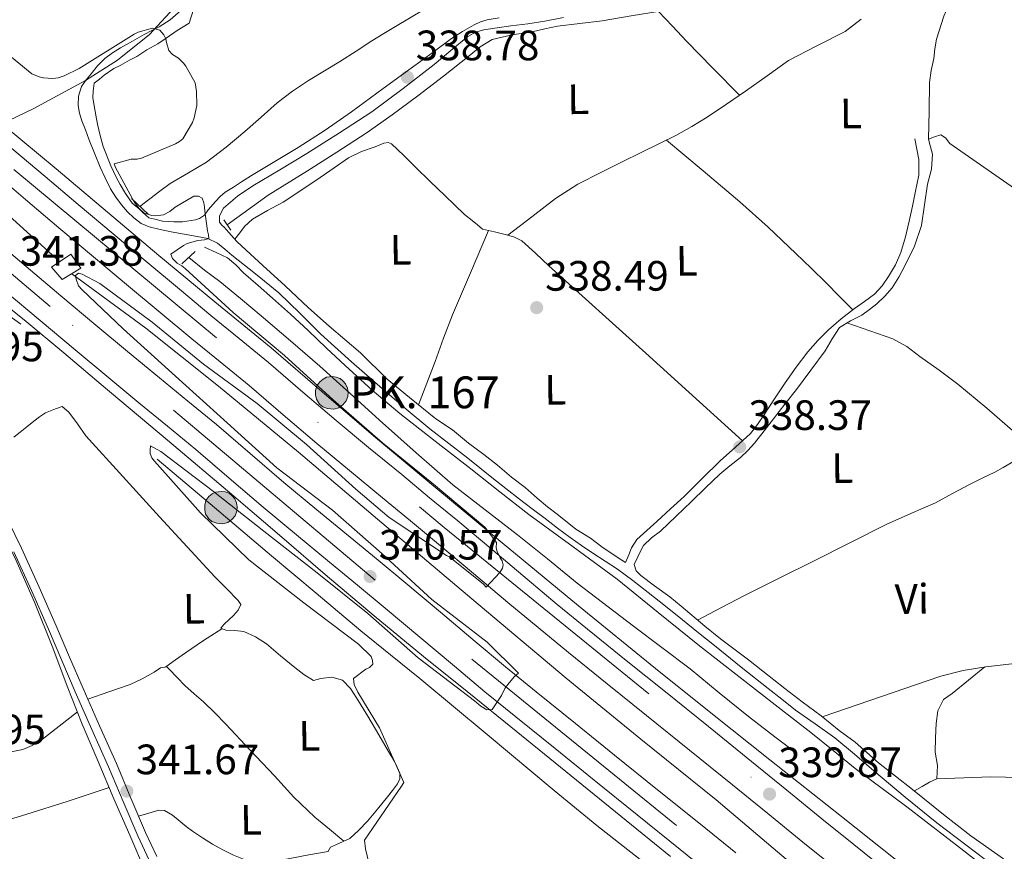
# Model space of a CAD drawing. Extents: x 573860 to 580774, y 687392 to 692094.
# Drawn here: x 578119 to 578351, y 689210 to 689406 of the extents above; entities that cross this region are included whole.
import ezdxf
from ezdxf.enums import TextEntityAlignment as Align

# ---------------------------------------------------------------- set-up
doc = ezdxf.new("R2010")
doc.units = 0
doc.header["$MEASUREMENT"] = 0
for name, pattern in [('DGN Style 2', [77.73067, 46.638402, -31.092268]), ('DGN Style 3', [108.82293800000001, 77.73067, -31.092268]), ('DGN Style 4', [124.44680267000001, 62.18453600000001, -31.092268, 0.07773067, -31.092268])]:
    doc.linetypes.add(name, pattern=pattern)
for name, color, linetype in [('Nivel 1', 7, 'Continuous'), ('Nivel 11', 7, 'Continuous'), ('Nivel 13', 7, 'Continuous'), ('Nivel 21', 7, 'Continuous'), ('Nivel 23', 7, 'Continuous'), ('Nivel 36', 7, 'Continuous'), ('Nivel 37', 7, 'Continuous'), ('Nivel 41', 7, 'Continuous'), ('Nivel 44', 7, 'Continuous'), ('Nivel 5', 7, 'Continuous'), ('Nivel 54', 7, 'Continuous'), ('Nivel 7', 7, 'Continuous')]:
    doc.layers.add(name, color=color, linetype=linetype)
doc.styles.add('Style-arial', font='arial.shx', dxfattribs={"bigfont": 'arialbig.shx'})
doc.styles.add('Style-arialn', font='arialn.shx', dxfattribs={"bigfont": 'arialnbig.shx'})

# ---------------------------------------------------------------- blocks, each defined once
blk = doc.blocks.new('5PATER_4')
at = {"layer": 'Nivel 7', "linetype": 'Continuous', "lineweight": 0}
h = blk.add_hatch(color=53, dxfattribs=at)
edge = h.paths.add_edge_path()
edge.add_ellipse((0, 0), major_axis=(-1.080396410289628, -1.125632823630326), ratio=0.9994222409660318, start_angle=0, end_angle=360)
blk = doc.blocks.new('5HITAU')
at = {"layer": 'Nivel 21', "linetype": 'Continuous', "lineweight": 0}
for color, points in [(1, [(0.462000000057742, -3.858000000007451), (-0.9799999999813735, -3.702999999979511), (-2.087999999988824, -3.259000000078231), (-2.864999999990687, -2.635000000009313), (-3.587000000057742, -1.516000000061467), (-3.808999999891967, -0.5020000000949949), (-3.808999999891967, 0.5899999998509884), (-3.503999999957159, 1.682000000029802), (-2.810000000055879, 2.618000000016764), (-2.004999999888241, 3.267999999923632), (-1.229999999981374, 3.683999999891967), (0.1570000001229346, 3.841000000014901), (1.016999999992549, 3.711999999824911), (1.932000000029802, 3.372999999905005), (2.597999999998137, 2.852999999886379), (3.263999999966472, 2.098999999929219), (3.68100000009872, 1.109999999869615), (3.846000000135973, 0.1999999999534339), (3.763999999966472, -0.8410000000149012), (3.375999999931082, -1.907000000122935), (2.625999999931082, -2.790999999968335), (1.65500000002794, -3.519000000087544)]), (2, [(0.3770000000949949, -2.864000000059605), (-0.7409999999217689, -2.743999999947846), (-1.587999999988824, -2.404000000096858), (-2.128000000026077, -1.971000000135973), (-2.66800000006333, -1.134000000078231), (-2.830000000074506, -0.3959999999497086), (-2.830000000074506, 0.4560000000055879), (-2.608999999938533, 1.243999999947846), (-2.097999999998137, 1.933999999891967), (-1.460999999893829, 2.447999999858439), (-0.9329999999608845, 2.731999999843538), (0.1389999999664724, 2.852999999886379), (0.7720000001136214, 2.757999999914318), (1.449000000022352, 2.506999999983236), (1.924000000115484, 2.136999999871477), (2.424000000115484, 1.570999999996275), (2.73699999996461, 0.828999999910593), (2.860000000102445, 0.1499999999068677), (2.797999999951571, -0.6310000000521541), (2.516000000061467, -1.407000000122935), (1.949999999953434, -2.07300000009127), (1.212999999988824, -2.626000000163913)])]:
    blk.add_hatch(color=color, dxfattribs=at).paths.add_polyline_path(points)
at = {"layer": 'Nivel 21', "color": 7, "linetype": 'Continuous', "lineweight": 0, "flags": 128}
blk.add_lwpolyline([(-1.229999999981374, 3.683999999891967), (-2.004999999888241, 3.267999999923632), (-2.810000000055879, 2.618000000016764), (-3.503999999957159, 1.682000000029802), (-3.808999999891967, 0.5899999998509884), (-3.808999999891967, -0.5020000000949949), (-3.587000000057742, -1.516000000061467), (-2.864999999990687, -2.635000000009313), (-2.087999999988824, -3.259000000078231), (-0.9799999999813735, -3.702999999979511), (0.462000000057742, -3.858000000007451), (1.65500000002794, -3.519000000087544), (2.625999999931082, -2.790999999968335), (3.375999999931082, -1.907000000122935), (3.763999999966472, -0.8410000000149012), (3.846000000135973, 0.1999999999534339), (3.68100000009872, 1.109999999869615), (3.263999999966472, 2.098999999929219), (2.597999999998137, 2.852999999886379), (1.932000000029802, 3.372999999905005), (1.016999999992549, 3.711999999824911), (0.1570000001229346, 3.841000000014901)], close=True, dxfattribs=at)

msp = doc.modelspace()

# ---------------------------------------------------------------- linework, layer by layer
at = {"layer": 'Nivel 1', "color": 7, "linetype": 'Continuous', "lineweight": 0}
msp.add_polyline3d([(578393.014, 689619.5619999999, 332.085), (578385.7250000001, 689611.4450000001, 331.95), (578376.524, 689602.825, 332.033), (578365.659, 689592.175, 332.2), (578351.483, 689581.281, 332.543), (578303.186, 689538.568, 332.421), (578285.307, 689525.1410000001, 335.145), (578283.645, 689523.6200000001, 335.237), (578264.994, 689508.033, 334.994), (578226.8049999999, 689478.2609999999, 337.297), (578198.7039999999, 689455.5800000001, 337.833), (578187.068, 689442.7720000001, 337.412), (578182.828, 689432.486, 337.26), (578176.3030000001, 689424.24, 337.699), (578171.324, 689421.075, 338.081), (578161.371, 689415.7620000001, 338.885), (578159.0700000001, 689413.48, 339.127), (578156, 689409.8019999999, 339.185), (578149.351, 689402.5730000001, 339.506), (578141.815, 689396.4920000001, 339.487), (578134.283, 689391.6810000001, 339.444), (578121.9040000001, 689384.9750000001, 340.072), (578114.247, 689381.2779999999, 340.431)], dxfattribs=at)
at = {"layer": 'Nivel 11', "color": 142, "linetype": 'DGN Style 3', "lineweight": 13}
for points in [[(577686.1529999999, 689745.9410000001, 342.484), (577741.615, 689693.686, 342.096), (577750.156, 689686.4380000001, 341.809), (577758.696, 689679.189, 341.522), (577776.9480000001, 689662.6100000001, 341.342), (577794.807, 689645.584, 341.467), (577816.622, 689625.0730000001, 341.442), (577838.487, 689604.615, 341.412), (577855.1429999999, 689589.729, 341.313), (577871.8670000001, 689574.9180000001, 341.136), (577892.4839999999, 689556.1059999999, 340.89), (577913.105, 689537.297, 340.64), (577930.7080000001, 689521.314, 340.421), (577948.348, 689505.371, 340.282), (577966.3189999999, 689489.331, 340.284), (577984.436, 689473.4569999999, 340.31), (578001.8330000001, 689458.406, 340.316), (578019.23, 689443.3570000001, 340.31), (578035.202, 689429.4850000001, 340.273), (578051.1740000001, 689415.6130000001, 340.213), (578072.2749999999, 689397.2860000001, 340.121), (578093.5249999999, 689379.135, 340.034), (578111.7, 689363.8840000001, 339.972), (578128.162, 689348.9450000001, 339.921)], [(578147.105, 689361.949, 337.653), (578151.7960000001, 689365.55, 337.647), (578154.237, 689367.388, 337.641), (578158.5220000001, 689369.9269999999, 337.59), (578162.831, 689372.439, 337.523), (578167.419, 689375.97, 337.536), (578171.8770000001, 689379.662, 337.523), (578175.663, 689383.0419999999, 337.404), (578179.4850000001, 689386.3840000001, 337.253), (578183.101, 689389.1340000001, 337.113), (578186.8729999999, 689391.6599999999, 336.959), (578190.6359999999, 689393.933, 336.748), (578194.3910000001, 689396.2150000001, 336.535), (578198.084, 689398.618, 336.389), (578201.7860000001, 689401.0090000001, 336.276), (578204.581, 689402.7450000001, 336.204), (578207.3940000001, 689404.4550000001, 336.159), (578217.267, 689410.307, 336.1)], [(578131.0249999999, 689346.092, 339.869), (578148.4739999999, 689333.2479999999, 339.69), (578165.642, 689319.533, 339.511), (578184.483, 689303.9850000001, 339.356), (578203.131, 689288.202, 339.235), (578225.362, 689269.4029999999, 339.085), (578247.6100000001, 689250.625, 338.96), (578265.2520000001, 689236.25, 338.948), (578282.949, 689221.942, 338.946), (578301.0930000001, 689206.5830000001, 338.875), (578319.301, 689191.2990000001, 338.794), (578340.888, 689173.9680000001, 338.683), (578362.6100000001, 689156.807, 338.574), (578385.2579999999, 689139.081, 338.518), (578407.905, 689121.355, 338.464), (578429.7620000001, 689104.0290000001, 338.345), (578451.639, 689086.7280000001, 338.216), (578469.7590000001, 689073.054, 338.151)]]:
    msp.add_polyline3d(points, dxfattribs=at)
at = {"layer": 'Nivel 13', "color": 4, "linetype": 'Continuous', "lineweight": 0}
for points in [[(578167.6399999999, 689357.663, 338.966), (578177.3640000001, 689364.6300000001, 338.628), (578186.581, 689370.352, 338.289), (578193.5630000001, 689374.754, 338.056), (578200.477, 689379.2660000001, 337.825), (578206.619, 689383.56, 337.548), (578212.6300000001, 689388.037, 337.26), (578218.7139999999, 689392.736, 337.025), (578224.7749999999, 689397.469, 336.825), (578227.3200000001, 689399.6229999999, 336.755), (578230.1359999999, 689401.3330000001, 336.707), (578234.8500000001, 689402.433, 336.695), (578239.6170000001, 689403.2069999999, 336.683), (578242.5819999999, 689403.8670000001, 336.646), (578245.5549999999, 689404.4920000001, 336.589), (578250.837, 689405.163, 336.459), (578256.1270000001, 689405.78, 336.33), (578262.97, 689406.9269999999, 336.172), (578269.8130000001, 689408.074, 336.013)], [(578162.3500000001, 689352.345, 339.502), (578165.044, 689351.088, 339.499), (578167.7390000001, 689349.8319999999, 339.496), (578169.727, 689348.203, 339.493), (578171.5179999999, 689346.273, 339.49), (578174.9709999999, 689343.328, 339.487), (578178.398, 689340.351, 339.484), (578182.587, 689336.544, 339.482), (578186.746, 689332.7050000001, 339.478), (578191.1340000001, 689328.554, 339.449), (578195.523, 689324.402, 339.408), (578201.834, 689318.642, 339.368), (578208.372, 689313.1470000001, 339.331), (578216.7320000001, 689306.5789999999, 339.3), (578225.098, 689300.02, 339.266), (578231.969, 689294.6370000001, 339.172), (578238.842, 689289.2579999999, 339.066), (578249.2350000001, 689281.639, 338.975), (578259.628, 689274.021, 338.913), (578269.334, 689266.155, 338.877), (578279.0360000001, 689258.283, 338.861), (578288.3030000001, 689251.031, 338.863), (578297.585, 689243.797, 338.866), (578301.446, 689240.811, 338.865), (578305.308, 689237.8260000001, 338.861), (578310.5390000001, 689233.595, 338.829), (578315.7720000001, 689229.3659999999, 338.79), (578321.8489999999, 689224.845, 338.772), (578327.929, 689220.328, 338.755), (578341.389, 689209.889, 338.688), (578354.8090000001, 689199.398, 338.578)], [(578158.621, 689349.9569999999, 338.376), (578162.3, 689346.9439999999, 338.352), (578165.916, 689344.256, 338.325), (578170.8489999999, 689340.2820000001, 338.324), (578175.6529999999, 689336.1470000001, 338.342), (578182.622, 689330.229, 338.341), (578189.534, 689324.2450000001, 338.337), (578196.581, 689317.9169999999, 338.327), (578203.605, 689311.5630000001, 338.313), (578212.2039999999, 689303.865, 338.267), (578220.9010000001, 689296.2779999999, 338.225), (578228.486, 689290.338, 338.231), (578236.1640000001, 689284.5150000001, 338.242), (578243.183, 689278.7960000001, 338.244), (578250.2180000001, 689273.0959999999, 338.225), (578263.527, 689262.9539999999, 338.141), (578276.8470000001, 689252.825, 338.048), (578283.7180000001, 689247.199, 337.998), (578290.598, 689241.5830000001, 337.948), (578296.8049999999, 689236.8219999999, 337.901), (578301.531, 689233.277, 337.861)], [(578151.1939999999, 689302.304, 339.971), (578164.6740000001, 689290.929, 339.742), (578178.155, 689279.554, 339.512), (578188.6799999999, 689270.6880000001, 339.388), (578199.2220000001, 689261.842, 339.3), (578206.1699999999, 689256.186, 339.229), (578213.1429999999, 689250.5619999999, 339.159), (578228.9469999999, 689237.372, 339.093), (578244.7420000001, 689224.1699999999, 339.053), (578254.838, 689215.9210000001, 338.934), (578265.084, 689207.8600000001, 338.806)], [(578104.9850000001, 689301.7180000001, 341.137), (578107.824, 689296.827, 341.13), (578110.6540000001, 689291.929, 341.126), (578114.2180000001, 689285.598, 341.127), (578117.568, 689279.148, 341.126), (578122.236, 689268.578, 341.108), (578126.524, 689257.852, 341.09), (578129.9750000001, 689248.798, 341.083), (578133.51, 689239.7779999999, 341.079), (578137.219, 689230.976, 341.078), (578140.9709999999, 689222.192, 341.079), (578144.683, 689213.5730000001, 341.092), (578148.4269999999, 689204.967, 341.102), (578152.3530000001, 689196.345, 341.098), (578156.6030000001, 689187.872, 341.09), (578159.1880000001, 689183.237, 341.085), (578161.9029999999, 689178.679, 341.079), (578164.379, 689174.5930000001, 341.066), (578166.9480000001, 689170.5660000001, 341.055), (578169.0360000001, 689167.5260000001, 341.066), (578171.1229999999, 689164.487, 341.079), (578173.5179999999, 689160.9099999999, 341.079), (578175.9140000001, 689157.3330000001, 341.079)]]:
    msp.add_polyline3d(points, dxfattribs=at)
at = {"layer": 'Nivel 21', "color": 1, "linetype": 'DGN Style 2', "lineweight": 0, "extrusion": (-0.01924529341924219, 0.01787482491532871, 0.9996549951435515), "elevation": 1534.692206159045, "flags": 128}
msp.add_lwpolyline([(-898555.4614074179, -45497.951154468), (-898555.4614074179, -45492.58295095083)], dxfattribs=at)
at = {"layer": 'Nivel 21', "color": 1, "linetype": 'DGN Style 2', "lineweight": 0, "extrusion": (-0.02648999787205993, 0.03997997212749858, 0.9988492788411186), "elevation": 12583.67541776248, "flags": 128}
msp.add_lwpolyline([(-862731.4407139178, -255007.3312674518), (-862731.4407139178, -255004.3912897308)], dxfattribs=at)
at = {"layer": 'Nivel 21', "color": 1, "linetype": 'DGN Style 2', "lineweight": 0, "elevation": 339.265, "flags": 128}
msp.add_lwpolyline([(578160.0989999999, 689351.307), (578156.962, 689348.4410000001)], dxfattribs=at)
at = {"layer": 'Nivel 21', "color": 1, "linetype": 'DGN Style 2', "lineweight": 0, "extrusion": (-0.009081352586590282, 0.006566917541086031, 0.9999372003427048), "elevation": -382.6816591600291, "flags": 128}
msp.add_lwpolyline([(578098.2910197382, 689351.5321368242), (578090.6263731429, 689357.0742563261)], dxfattribs=at)
at = {"layer": 'Nivel 21', "color": 7, "linetype": 'DGN Style 3', "lineweight": 0}
for points in [[(578156.7139999999, 689408.166, 339.189), (578154.2609999999, 689406.01, 339.312), (578151.6229999999, 689404.362, 339.423), (578149.8700000001, 689403.4610000001, 339.427), (578148.125, 689402.5519999999, 339.43), (578145.3200000001, 689400.9820000001, 339.434), (578142.5320000001, 689399.3759999999, 339.437), (578140.628, 689398.2050000001, 339.437), (578138.8330000001, 689396.8589999999, 339.437), (578137.129, 689395.1100000001, 339.437), (578135.571, 689393.2209999999, 339.437), (578134.4099999999, 689391.8119999999, 339.437), (578133.358, 689390.2320000001, 339.437), (578132.594, 689388.0179999999, 339.467), (578132.5730000001, 689385.7820000001, 339.526), (578132.879, 689383.977, 339.585), (578133.3970000001, 689382.2, 339.644), (578134.2309999999, 689380.0190000001, 339.663), (578135.077, 689377.855, 339.678), (578136.3840000001, 689374.558, 339.829), (578137.7039999999, 689371.2679999999, 339.96), (578138.8659999999, 689368.685, 339.988), (578140.1699999999, 689366.159, 340.015), (578141.3829999999, 689364.19, 340.04), (578142.7590000001, 689362.3189999999, 340.064), (578144.138, 689360.7180000001, 340.08), (578145.689, 689359.2590000001, 340.091), (578147.3640000001, 689357.9750000001, 340.101), (578149.2409999999, 689357.1240000001, 340.105), (578151.8500000001, 689356.5190000001, 340.101), (578154.4709999999, 689355.9979999999, 340.091), (578157.5430000001, 689355.443, 340.071), (578160.6159999999, 689354.8840000001, 340.057), (578163.0930000001, 689354.368, 340.057), (578165.3570000001, 689353.3289999999, 340.057), (578167.087, 689351.9180000001, 340.057), (578168.7779999999, 689350.487, 340.057), (578174.3200000001, 689346.0830000001, 339.914), (578179.8200000001, 689341.6200000001, 339.712), (578184.825, 689336.767, 339.6), (578189.7479999999, 689331.8219999999, 339.513), (578196.9820000001, 689325.325, 339.431), (578204.298, 689318.9169999999, 339.389), (578209.855, 689314.156, 339.388), (578215.4890000001, 689309.4890000001, 339.402), (578219.9720000001, 689306.023, 339.427), (578224.4610000001, 689302.5660000001, 339.451), (578227.2720000001, 689300.2760000001, 339.454), (578230.0900000001, 689297.993, 339.444), (578233.3570000001, 689295.4199999999, 339.414), (578236.642, 689292.8700000001, 339.382), (578239.629, 689290.5819999999, 339.371), (578242.6229999999, 689288.3019999999, 339.361), (578245.567, 689286.074, 339.327), (578248.531, 689283.8729999999, 339.292), (578251.217, 689281.9839999999, 339.296), (578253.9369999999, 689280.1429999999, 339.292), (578256.824, 689278.256, 339.251), (578259.696, 689276.3470000001, 339.21), (578263.3640000001, 689273.663, 339.156), (578266.9569999999, 689270.8800000001, 339.099), (578271.0290000001, 689267.673, 338.991), (578275.078, 689264.439, 338.851), (578278.815, 689261.3870000001, 338.709), (578282.5590000001, 689258.342, 338.576), (578288.895, 689253.28, 338.468), (578295.2390000001, 689248.229, 338.438), (578298.476, 689245.662, 338.447), (578301.7209999999, 689243.105, 338.445), (578306.3629999999, 689239.879, 338.386), (578310.969, 689236.6089999999, 338.307), (578315.5760000001, 689232.7010000001, 338.212), (578320.165, 689228.773, 338.107), (578327.5360000001, 689222.5900000001, 337.867), (578334.9879999999, 689216.506, 337.646), (578341.844, 689211.298, 337.546), (578348.7280000001, 689206.1259999999, 337.481)], [(578231.834, 689406.45, 337.795), (578228.953, 689405.9720000001, 337.86), (578227.408, 689405.51, 337.897), (578225.94, 689404.8030000001, 337.936), (578223.183, 689403.271, 338.055), (578220.5590000001, 689401.5590000001, 338.184), (578216.2339999999, 689398.3999999999, 338.329), (578211.909, 689395.24, 338.432), (578204.4450000001, 689389.783, 338.53), (578196.9809999999, 689384.3260000001, 338.625), (578190.773, 689379.9709999999, 338.754), (578184.416, 689375.8400000001, 338.921), (578180.0800000001, 689373.2790000001, 339.086), (578175.75, 689370.719, 339.3), (578173.409, 689369.244, 339.495), (578171.0689999999, 689367.7660000001, 339.658), (578169.148, 689366.55, 339.669), (578167.2280000001, 689365.318, 339.644), (578166.031, 689364.31, 339.615), (578164.932, 689363.173, 339.589), (578163.1980000001, 689361.176, 339.658), (578162.3389999999, 689359.8759999999, 339.763), (578161.186, 689359.1300000001, 339.828), (578160.203, 689358.8470000001, 339.865)], [(578329.8459999999, 689377.9610000001, 336.542), (578330.321, 689375.496, 336.754), (578330.7960000001, 689373.0320000001, 336.966), (578330.7590000001, 689369.328, 337.058), (578330.0149999999, 689365.6089999999, 337.001), (578329.301, 689362.06, 337.018), (578328.524, 689358.53, 337.036), (578327.5970000001, 689354.7890000001, 337.258), (578326.5079999999, 689351.0900000001, 337.495), (578325.2350000001, 689348.169, 337.415), (578323.5860000001, 689345.402, 337.319), (578322.0900000001, 689343.21, 337.339), (578320.2890000001, 689341.298, 337.425), (578317.936, 689339.5689999999, 337.614), (578315.571, 689337.8800000001, 337.813), (578312.4809999999, 689335.419, 338.046), (578309.463, 689332.855, 338.201), (578306.9180000001, 689330.3659999999, 338.099), (578304.592, 689327.6699999999, 337.954), (578301.837, 689324.0619999999, 337.943), (578299.2220000001, 689320.3600000001, 337.954), (578296.71, 689316.5349999999, 337.987), (578294.209, 689312.703, 338.025), (578292.73, 689310.5050000001, 338.054), (578291.091, 689308.4240000001, 338.095), (578287.5630000001, 689305.142, 338.352), (578283.943, 689301.973, 338.625), (578279.7069999999, 689297.737, 338.751), (578275.4110000001, 689293.561, 338.801), (578272.1880000001, 689290.604, 338.801), (578268.962, 689287.649, 338.801), (578266.608, 689285.5, 338.801), (578264.256, 689283.3489999999, 338.801), (578263.047, 689281.3910000001, 339.048), (578262.3629999999, 689279.7930000001, 339.136), (578261.5819999999, 689277.967, 339.225)], [(578116.0430000001, 689287.8090000001, 341.499), (578119.1880000001, 689281.3030000001, 341.492), (578123.331, 689272.155, 341.498), (578127.354, 689262.9720000001, 341.527), (578130.5179999999, 689255.574, 341.566), (578133.683, 689248.199, 341.61), (578137.5959999999, 689239.3859999999, 341.672), (578141.538, 689230.5460000001, 341.727), (578144.973, 689222.3600000001, 341.745), (578148.4450000001, 689214.2490000001, 341.74), (578151.102, 689208.571, 341.734)]]:
    msp.add_polyline3d(points, dxfattribs=at)
at = {"layer": 'Nivel 21', "color": 7, "linetype": 'Continuous', "lineweight": 0}
for points in [[(578159.7250000001, 689408.452, 339.199), (578158.7139999999, 689405.254, 339.312), (578155.8870000001, 689403.4880000001, 339.423), (578153.308, 689401.639, 339.427), (578151.318, 689400.3600000001, 339.43), (578148.693, 689398.9240000001, 339.435), (578146.4040000001, 689397.3770000001, 339.437), (578144.6510000001, 689396.4709999999, 339.437), (578142.449, 689395.2579999999, 339.437), (578140.953, 689394.5320000001, 339.437), (578138.682, 689392.9539999999, 339.437), (578137.5490000001, 689391.9820000001, 339.437), (578136.3459999999, 689391.05, 339.437), (578136.037, 689389.1410000001, 339.467), (578135.967, 689387.689, 339.526), (578136.229, 689386.145, 339.585), (578136.7110000001, 689383.479, 339.644), (578137.101, 689381.3459999999, 339.663), (578137.699, 689378.693, 339.683), (578138.4010000001, 689376.0900000001, 339.801), (578140.2280000001, 689371.5260000001, 339.963), (578141.5, 689368.896, 339.99), (578142.406, 689367.1440000001, 340.018), (578143.6710000001, 689365.0430000001, 340.037), (578145.29, 689362.771, 340.065), (578146.8970000001, 689361.382, 340.076), (578147.7919999999, 689360.5109999999, 340.087), (578149.22, 689359.2960000001, 340.099), (578150.6370000001, 689358.962, 340.105), (578152.409, 689358.4569999999, 340.1), (578155.058, 689358.317, 340.092), (578157.175, 689358.3459999999, 340.074), (578160.203, 689358.8470000001, 339.865)], [(578261.5819999999, 689277.967, 339.225), (578259.9029999999, 689279.0530000001, 339.247), (578255.9850000001, 689281.6470000001, 339.289), (578253.3090000001, 689283.7280000001, 339.295), (578249.9280000001, 689285.7990000001, 339.292), (578245.483, 689289.352, 339.33), (578243.173, 689291.065, 339.359), (578240.798, 689293.139, 339.372), (578237.936, 689295.6259999999, 339.382), (578234.7139999999, 689298.1089999999, 339.414), (578231.426, 689300.952, 339.445), (578228.203, 689303.435, 339.454), (578224.6170000001, 689306.0930000001, 339.45), (578220.844, 689309.23, 339.425), (578216.916, 689311.841, 339.407), (578210.6470000001, 689316.878, 339.388), (578205.3970000001, 689321.2309999999, 339.391), (578199.108, 689327.388, 339.431), (578191.689, 689333.6780000001, 339.51), (578186.8759999999, 689338.064, 339.602), (578181.3300000001, 689343.223, 339.709), (578176.0900000001, 689348.024, 339.917), (578172.19, 689351.6410000001, 340.045), (578169.94, 689353.699, 340.057), (578168.075, 689355.7820000001, 340.057), (578166.9639999999, 689357.0700000001, 340.057), (578166.4110000001, 689357.568, 339.814), (578165.8400000001, 689358.2849999999, 339.732), (578165.825, 689359.733, 339.734), (578166.7860000001, 689361.578, 339.644), (578170.1359999999, 689364.4240000001, 339.54), (578173.689, 689366.8160000001, 339.444), (578180.098, 689370.621, 339.292), (578186.4780000001, 689374.459, 339.135), (578194.1799999999, 689379.301, 338.894), (578201.7720000001, 689384.321, 338.652), (578209.203, 689389.788, 338.449), (578216.486, 689395.4439999999, 338.253), (578220.429, 689398.743, 338.153), (578224.4269999999, 689402.034, 338.053), (578226.2280000001, 689403.067, 337.96), (578228.21, 689403.6359999999, 337.867), (578231.3729999999, 689404.1170000001, 337.824), (578234.538, 689404.5689999999, 337.784), (578238.5490000001, 689405.0959999999, 337.699), (578242.5549999999, 689405.665, 337.619), (578246.9879999999, 689406.5360000001, 337.572)], [(578350.7620000001, 689208.0109999999, 337.481), (578343.044, 689213.483, 337.555), (578336.621, 689218.513, 337.659), (578329.3049999999, 689224.413, 337.853), (578321.277, 689230.656, 338.104), (578315.74, 689235.5220000001, 338.23), (578311.9950000001, 689238.294, 338.303), (578307.712, 689241.7650000001, 338.388), (578303.2550000001, 689245.057, 338.44), (578299.1529999999, 689248.1780000001, 338.447), (578293.9780000001, 689252.342, 338.443), (578290.5889999999, 689254.943, 338.462), (578284.033, 689259.9029999999, 338.576), (578280.297, 689262.942, 338.709), (578274.7080000001, 689267.6089999999, 338.84), (578272.03, 689269.8659999999, 338.993), (578268.4650000001, 689272.4639999999, 339.107), (578265.2550000001, 689274.8910000001, 339.158), (578264.105, 689276.01, 339.183), (578263.6300000001, 689277.5160000001, 338.978), (578264.4879999999, 689279.2930000001, 338.978), (578265.1300000001, 689280.6499999999, 338.931), (578265.8629999999, 689281.959, 338.872), (578267.7690000001, 689283.7590000001, 338.879), (578269.8759999999, 689285.3670000001, 338.872), (578273.5390000001, 689288.8530000001, 338.734), (578277.192, 689292.3500000001, 338.589), (578280.5, 689295.5730000001, 338.44), (578283.81, 689298.794, 338.307), (578286.237, 689300.784, 338.293), (578288.6980000001, 689302.744, 338.307), (578290.419, 689304.381, 338.295), (578292.004, 689306.1429999999, 338.272), (578294.2720000001, 689308.9880000001, 338.169), (578296.5149999999, 689311.852, 338.06), (578299.206, 689315.328, 338.003), (578301.8899999999, 689318.8090000001, 337.989), (578305.2919999999, 689323.3400000001, 338.026), (578308.648, 689327.902, 338.06), (578310.304, 689330.703, 338.062), (578312.102, 689333.4199999999, 338.06), (578314.6340000001, 689334.996, 338.052), (578317.3570000001, 689336.3160000001, 338.025), (578319.129, 689337.621, 337.895), (578320.8500000001, 689339.0109999999, 337.742), (578322.78, 689340.7849999999, 337.66), (578324.504, 689342.767, 337.601), (578326.092, 689345.2790000001, 337.568), (578327.4340000001, 689347.926, 337.531), (578329.75, 689352.6159999999, 337.383), (578331.362, 689357.51, 337.248), (578332.1089999999, 689362.372, 337.192), (578332.8160000001, 689367.236, 337.142), (578333.75, 689370.7960000001, 337.156), (578333.9550000001, 689374.311, 337.036), (578333.49, 689376.0700000001, 336.878), (578333.024, 689377.828, 336.719)], [(578117.3829999999, 689280.4580000001, 341.492), (578121.5109999999, 689271.344, 341.498), (578125.5249999999, 689262.1810000001, 341.527), (578128.686, 689254.7890000001, 341.566), (578131.8570000001, 689247.402, 341.61), (578135.7760000001, 689238.5760000001, 341.672), (578139.709, 689229.7550000001, 341.727), (578143.138, 689221.5819999999, 341.745), (578146.6259999999, 689213.4340000001, 341.74), (578149.2990000001, 689207.723, 341.734)]]:
    msp.add_polyline3d(points, dxfattribs=at)
at = {"layer": 'Nivel 21', "color": 7, "linetype": 'Continuous', "lineweight": 13}
for points in [[(578470.0819999999, 689092.6529999999, 338.608), (578452.5050000001, 689106.5349999999, 338.628), (578434.98, 689120.4850000001, 338.65), (578415.395, 689135.334, 338.815), (578395.9240000001, 689150.3289999999, 338.98), (578378.456, 689164.642, 339.124), (578361.0179999999, 689178.9909999999, 339.228), (578345.2649999999, 689191.827, 339.271), (578329.46, 689204.598, 339.311), (578312.5460000001, 689218.0179999999, 339.352), (578295.612, 689231.4140000001, 339.394), (578282.115, 689242.158, 339.516), (578268.6570000001, 689252.9510000001, 339.641), (578250.5360000001, 689267.74, 339.689), (578232.496, 689282.628, 339.724), (578217.3160000001, 689295.2050000001, 339.741), (578202.1840000001, 689307.8389999999, 339.765), (578190.101, 689318.2239999999, 339.861), (578178.02, 689328.611, 339.972), (578164.797, 689339.486, 340.034), (578151.5830000001, 689350.371, 340.096), (578139.4650000001, 689360.5970000001, 340.161), (578127.348, 689370.8230000001, 340.234), (578114.844, 689381.2550000001, 340.365)], [(578116.902, 689375.6270000001, 340.814), (578124.743, 689369.006, 340.784), (578132.565, 689362.4010000001, 340.752), (578140.7520000001, 689355.5260000001, 340.688), (578148.97, 689348.656, 340.621), (578156.435, 689342.425, 340.597), (578163.8500000001, 689336.2509999999, 340.579), (578170.5190000001, 689330.794, 340.432), (578177.436, 689325.1359999999, 340.29), (578185.551, 689318.1540000001, 340.346), (578193.361, 689311.453, 340.421), (578201.024, 689305.122, 340.404), (578208.825, 689298.6810000001, 340.338), (578215.415, 689293.2409999999, 340.135), (578222.064, 689287.753, 339.966), (578230.3119999999, 689280.837, 340.009), (578238.446, 689273.977, 340.056), (578245.527, 689268.067, 340.052), (578252.631, 689262.23, 340.049), (578261.783, 689254.8330000001, 340.053), (578270.9979999999, 689247.4040000001, 340.056), (578281.148, 689239.233, 339.973), (578291.348, 689231.017, 339.884), (578299.6799999999, 689224.22, 339.881), (578307.892, 689217.496, 339.891), (578315.4410000001, 689211.4180000001, 339.92), (578323.158, 689205.2180000001, 339.939)], [(578112.311, 689370.19, 340.814), (578120.152, 689363.5689999999, 340.784), (578127.9809999999, 689356.9580000001, 340.752), (578136.182, 689350.071, 340.688), (578144.408, 689343.1939999999, 340.621), (578151.878, 689336.959, 340.597), (578159.3200000001, 689330.763, 340.579), (578166.013, 689325.2860000001, 340.432), (578172.862, 689319.6840000001, 340.29), (578180.913, 689312.756, 340.346), (578188.777, 689306.0090000001, 340.421), (578196.4920000001, 689299.635, 340.404), (578204.294, 689293.193, 340.338), (578210.885, 689287.753, 340.135), (578217.5120000001, 689282.2820000001, 339.966), (578225.7320000001, 689275.3900000001, 340.009), (578233.872, 689268.5249999999, 340.056), (578240.9879999999, 689262.5860000001, 340.052), (578248.135, 689256.713, 340.049), (578257.3130000001, 689249.2949999999, 340.053), (578266.534, 689241.862, 340.056), (578276.685, 689233.69, 339.973), (578286.8670000001, 689225.4890000001, 339.884), (578295.176, 689218.71, 339.881), (578303.406, 689211.9709999999, 339.891), (578310.9809999999, 689205.872, 339.92)], [(578112.409, 689354.399, 340.784), (578120.25, 689347.7779999999, 340.752), (578128.4739999999, 689340.871, 340.688), (578136.7139999999, 689333.983, 340.621), (578144.193, 689327.74, 340.597), (578151.6799999999, 689321.507, 340.579), (578158.413, 689315.997, 340.432), (578165.1470000001, 689310.4890000001, 340.29), (578173.091, 689303.6529999999, 340.346), (578181.0460000001, 689296.827, 340.421), (578188.8489999999, 689290.381, 340.404), (578196.6529999999, 689283.9369999999, 340.338), (578203.2450000001, 689278.497, 340.135), (578209.8360000001, 689273.0560000001, 339.966), (578218.007, 689266.2039999999, 340.009), (578226.158, 689259.3300000001, 340.056), (578233.3330000001, 689253.342, 340.052), (578240.5530000001, 689247.409, 340.049), (578249.7749999999, 689239.956, 340.053), (578259.0050000001, 689232.5150000001, 340.056), (578269.158, 689224.342, 339.973), (578279.3090000001, 689216.166, 339.884), (578287.5800000001, 689209.4169999999, 339.881)], [(578115.338, 689341.9450000001, 340.752), (578123.5760000001, 689335.0260000001, 340.688), (578131.825, 689328.1300000001, 340.621), (578139.31, 689321.882, 340.597), (578146.825, 689315.6259999999, 340.579), (578153.584, 689310.095, 340.432), (578160.2450000001, 689304.646, 340.29), (578168.121, 689297.869, 340.346), (578176.1340000001, 689290.993, 340.421), (578183.993, 689284.5009999999, 340.404), (578191.798, 689278.0560000001, 340.338), (578198.3910000001, 689272.615, 340.135), (578204.9580000001, 689267.1939999999, 339.966), (578213.0989999999, 689260.3670000001, 340.009), (578221.257, 689253.4880000001, 340.056), (578228.469, 689247.4680000001, 340.052), (578235.7350000001, 689241.497, 340.049), (578244.9850000001, 689234.0220000001, 340.053), (578254.2209999999, 689226.5760000001, 340.056), (578264.375, 689218.402, 339.973), (578274.506, 689210.2420000001, 339.884), (578282.754, 689203.5120000001, 339.881)], [(578112.882, 689340.7550000001, 340.767), (578120.31, 689334.8200000001, 340.622), (578129.1540000001, 689327.4099999999, 340.48), (578137.986, 689319.9850000001, 340.361), (578153.6030000001, 689306.821, 340.25), (578169.2069999999, 689293.6400000001, 340.216), (578180.013, 689284.389, 340.231), (578190.808, 689275.125, 340.237), (578202.335, 689265.3900000001, 340.189), (578213.9709999999, 689255.7860000001, 340.12), (578224.2649999999, 689247.4709999999, 340.029), (578234.561, 689239.159, 339.954), (578272.226, 689208.541, 339.873)]]:
    msp.add_polyline3d(points, dxfattribs=at)
at = {"layer": 'Nivel 21', "color": 1, "linetype": 'DGN Style 2', "lineweight": 0}
msp.add_polyline3d([(578130.8119999999, 689350.729, 340.571), (578126.2649999999, 689347.6669999999, 340.571), (578128.777, 689344.7010000001, 340.606), (578133.152, 689347.408, 340.571), (578130.8119999999, 689350.729, 340.571)], dxfattribs=at)
at = {"layer": 'Nivel 23', "color": 7, "linetype": 'DGN Style 4', "lineweight": 0}
for points in [[(578645.8189999999, 688928.3160000001, 337.87), (578571.4269999999, 688983.104, 337.958), (578502.48, 689035.575, 338.638), (578421.993, 689096.815, 339.066), (578364.03, 689143.3829999999, 339.426), (578273.594, 689215.915, 339.913), (578202.533, 689273.7509999999, 340.451), (578125.969, 689338.3640000001, 340.708), (578071.6540000001, 689384.1910000001, 340.983), (578024.807, 689424.456, 341.11), (577969.591, 689472.9380000001, 341.298), (577916.338, 689520.193, 341.399), (577875.5160000001, 689556.6429999999, 342.327), (577837.013, 689591.6030000001, 342.351), (577781.3589999999, 689643.081, 342.422), (577739.3330000001, 689682.4979999999, 342.968), (577672.467, 689745.7860000001, 343.471)], [(577700.3800000001, 689746.102, 343.725), (577795.1640000001, 689656.946, 342.414), (577965.1740000001, 689502.3729999999, 341.682), (578042.0700000001, 689435.7990000001, 341.023), (578117.402, 689370.7220000001, 340.804), (578218.869, 689286.223, 339.995), (578343.3090000001, 689184.8770000001, 339.632), (578447.506, 689101.659, 339.024), (578656.9879999999, 688943.463, 337.869)]]:
    msp.add_polyline3d(points, dxfattribs=at)
at = {"layer": 'Nivel 36', "color": 92, "linetype": 'Continuous', "lineweight": 0, "extrusion": (0.2500960638267783, -0.3122850644868207, 0.9164769486227213), "elevation": -70337.24943410623, "flags": 128}
msp.add_lwpolyline([(882127.4143041894, 161972.9849387191), (882130.2687833626, 161972.8486361542), (882133.120434498, 161972.6775059653), (882138.2564409547, 161972.1831835873), (882143.3858587053, 161971.6277355861)], dxfattribs=at)
at = {"layer": 'Nivel 36', "color": 92, "linetype": 'Continuous', "lineweight": 0}
for points in [[(578342.983, 689420.7320000001, 334.555), (578341.692, 689418.017, 335.449), (578340.4040000001, 689415.3019999999, 336.343), (578338.8559999999, 689412.0150000001, 336.961), (578336.648, 689406.8570000001, 336.797), (578334.946, 689401.462, 336.414), (578334.5800000001, 689399.163, 336.378), (578334.3030000001, 689396.8640000001, 336.343), (578333.7150000001, 689394.0430000001, 336.274), (578333.3219999999, 689391.2039999999, 336.273), (578333.173, 689384.5160000001, 336.496), (578333.024, 689377.828, 336.719)], [(578269.371, 689407.959, 336.024), (578272.666, 689404.4979999999, 336.619), (578276.007, 689401.006, 337.049), (578282.2280000001, 689394.5989999999, 336.929), (578288.4720000001, 689388.2, 336.505)], [(578233.855, 689355.169, 338.228), (578239.479, 689359.5220000001, 337.956), (578245.102, 689363.8740000001, 337.685), (578250.369, 689367.206, 337.661), (578255.96, 689370.023, 337.685), (578260.6910000001, 689372.385, 337.512), (578265.425, 689374.7420000001, 337.332), (578269.4569999999, 689376.737, 337.265), (578273.4879999999, 689378.7350000001, 337.19), (578277.2250000001, 689380.7960000001, 336.946), (578280.841, 689383.071, 336.696), (578285.405, 689386.108, 336.548), (578289.9340000001, 689389.1969999999, 336.485), (578295.006, 689392.7930000001, 336.485), (578300.0719999999, 689396.395, 336.485), (578306.683, 689399.8870000001, 336.485), (578313.3899999999, 689403.284, 336.485), (578317.1799999999, 689406.138, 336.485)], [(578455.317, 689314.689, 336.929), (578448.8559999999, 689314.1640000001, 335.824), (578442.3929999999, 689313.635, 334.72), (578438.1680000001, 689312.8300000001, 334.369), (578433.943, 689312.1070000001, 334.296), (578431.1140000001, 689312.3400000001, 334.31), (578428.287, 689312.7350000001, 334.579), (578422.933, 689315.524, 335.918), (578417.608, 689319.2949999999, 336.061), (578405.686, 689328.5179999999, 335.342), (578393.7069999999, 689337.675, 334.932), (578365.95, 689357.371, 335.466), (578338.108, 689376.798, 336.061), (578337.078, 689378.183, 335.989), (578335.962, 689378.8859999999, 336.061), (578334.493, 689378.3570000001, 336.39), (578333.024, 689377.828, 336.719)], [(578169.476, 689354.217, 340.057), (578170.6259999999, 689355.719, 339.4), (578171.7760000001, 689357.2209999999, 338.743), (578173.646, 689358.983, 338.301), (578177.22, 689361.01, 338.673), (578180.8740000001, 689362.993, 339.096), (578185.2490000001, 689365.8729999999, 339.096), (578189.619, 689368.7609999999, 339.096), (578192.929, 689371.101, 339.096), (578196.2609999999, 689373.44, 339.096), (578199.3360000001, 689374.898, 339.096), (578202.5800000001, 689375.9979999999, 339.096), (578204.6270000001, 689376.8900000001, 339.096), (578205.6240000001, 689377.088, 339.096), (578206.452, 689376.757, 339.096), (578209.314, 689373.973, 339.132), (578212.176, 689371.1880000001, 339.167), (578215.575, 689367.882, 339.167), (578218.973, 689364.575, 339.167), (578221.298, 689362.3119999999, 339.167), (578223.6229999999, 689360.05, 339.167), (578225.4070000001, 689358.662, 339.167), (578226.672, 689357.6030000001, 339.15), (578227.9070000001, 689356.5789999999, 339.096), (578230.73, 689355.98, 338.518), (578233.5719999999, 689355.2450000001, 338.249), (578235.4310000001, 689354.7450000001, 338.113), (578237.121, 689353.882, 338.037), (578240.3600000001, 689350.933, 338.073), (578243.5549999999, 689347.969, 338.108), (578266.369, 689327.3090000001, 338.171), (578289.183, 689306.649, 338.234)], [(578271.2309999999, 689377.6159999999, 337.232), (578279.879, 689370.337, 337.208), (578288.5279999999, 689363.058, 337.19), (578295.2350000001, 689357.0789999999, 337.188), (578301.7550000001, 689350.885, 337.19), (578305.361, 689347.4269999999, 337.144), (578308.9099999999, 689343.9240000001, 337.19), (578312.0449999999, 689340.746, 337.476), (578315.1799999999, 689337.568, 337.843)], [(578229.3019999999, 689356.283, 338.74), (578225.0360000001, 689346.3230000001, 338.6), (578220.7720000001, 689336.362, 338.461), (578218.676, 689330.885, 338.989), (578216.6869999999, 689325.3640000001, 339.52), (578214.736, 689320.2620000001, 339.457), (578212.7849999999, 689315.1599999999, 339.394)], [(578363.105, 689255.479, 336.866), (578367.354, 689265.8929999999, 336.993), (578371.6059999999, 689276.308, 337.12), (578374.1510000001, 689280.808, 336.958), (578376.0730000001, 689285.1939999999, 336.767), (578375.8629999999, 689286.477, 336.767), (578374.521, 689288.342, 336.767), (578372.8289999999, 689290.091, 336.767), (578368.592, 689294.568, 336.767), (578364.2379999999, 689298.797, 336.767), (578358.9070000001, 689303.699, 336.821), (578353.5160000001, 689308.533, 336.908), (578346.794, 689314.338, 336.979), (578339.946, 689319.9950000001, 337.049), (578335.5360000001, 689323.3470000001, 337.208), (578331.031, 689326.5789999999, 337.402), (578327.949, 689328.8970000001, 337.327), (578324.621, 689330.727, 337.332), (578319.2220000001, 689332.6089999999, 337.694), (578313.8230000001, 689334.4909999999, 338.055)], [(578117.3570000001, 689307.541, 341.152), (578118.8470000001, 689308.7010000001, 341.152), (578120.453, 689309.986, 341.152), (578122.06, 689311.2720000001, 341.152), (578123.3929999999, 689312.3, 341.148), (578124.801, 689313.2350000001, 341.14), (578127.1939999999, 689314.2309999999, 341.128), (578128.7509999999, 689314.733, 341.105), (578130.375, 689313.4070000001, 341.095), (578132.365, 689310.6340000001, 341.092), (578134.381, 689307.8319999999, 341.081), (578143.038, 689298.25, 340.966), (578151.73, 689288.696, 340.822), (578158.256, 689281.6170000001, 340.675), (578164.7990000001, 689274.5560000001, 340.517), (578167.527, 689271.814, 340.515), (578170.291, 689268.976, 340.505), (578170.906, 689268.0220000001, 340.446), (578170.2820000001, 689266.733, 340.401), (578169.1359999999, 689265.4709999999, 340.375), (578168.068, 689264.4029999999, 340.375), (578166.9979999999, 689263.396, 340.375), (578166.169, 689262.422, 340.352), (578167.379, 689261.9569999999, 340.364), (578169.5079999999, 689261.869, 340.417), (578171.595, 689261.6540000001, 340.47), (578174.378, 689260.3999999999, 340.519), (578176.929, 689258.719, 340.54), (578180.287, 689255.949, 340.511), (578183.6240000001, 689253.155, 340.446), (578185.7350000001, 689251.496, 340.373), (578187.9979999999, 689250.087, 340.305), (578189.7960000001, 689250.5930000001, 340.352), (578192.369, 689250.8589999999, 340.316), (578194.855, 689250.1810000001, 340.281), (578196.76, 689248.223, 340.265), (578198.1610000001, 689246.0150000001, 340.246), (578200.8289999999, 689241.6699999999, 340.171), (578203.4550000001, 689237.3030000001, 340.093), (578204.878, 689234.8600000001, 340.074), (578206.29, 689232.408, 340.058), (578207.416, 689230.338, 340.013), (578208.3929999999, 689228.226, 339.975), (578208.425, 689226.933, 339.981), (578207.8260000001, 689225.6910000001, 339.999), (578206.6599999999, 689224.1470000001, 340.035), (578205.4610000001, 689222.6499999999, 340.07), (578203.1059999999, 689219.78, 340.107), (578200.726, 689216.9299999999, 340.14), (578198.699, 689214.7960000001, 340.213), (578196.571, 689212.7820000001, 340.281), (578193.479, 689211.4299999999, 340.266), (578192.051, 689210.7779999999, 340.249), (578191.439, 689209.703, 340.246)], [(578278.608, 689264.352, 338.749), (578284.2039999999, 689267.298, 338.269), (578289.801, 689270.2450000001, 337.896), (578297.838, 689274.28, 337.82), (578305.9280000001, 689278.2309999999, 337.896), (578314.5160000001, 689282.5830000001, 337.896), (578323.104, 689286.9380000001, 337.896), (578328.8910000001, 689289.493, 337.896), (578334.682, 689292.0390000001, 337.896), (578338.717, 689294.2010000001, 337.926), (578342.74, 689296.385, 337.967), (578345.73, 689297.811, 337.973), (578348.7010000001, 689299.29, 337.967), (578350.6340000001, 689300.371, 337.944), (578352.554, 689301.4610000001, 337.896), (578354.1429999999, 689302.3729999999, 337.829), (578355.706, 689303.2690000001, 337.543), (578356.831, 689303.9099999999, 337.19), (578357.949, 689304.558, 336.836)], [(578078.4739999999, 689282.456, 342.324), (578087.3530000001, 689270.494, 342.326), (578096.2320000001, 689258.5320000001, 342.329), (578101.568, 689251.2790000001, 342.364), (578106.669, 689243.8500000001, 342.399), (578107.977, 689241.595, 342.399), (578109.203, 689239.2960000001, 342.399), (578110.0989999999, 689237.5460000001, 342.399), (578111.0160000001, 689235.7919999999, 342.399), (578112.243, 689234.517, 342.369), (578113.868, 689233.713, 342.329), (578116.71, 689233.2450000001, 342.325), (578119.514, 689233.79, 342.329), (578121.7, 689234.736, 342.314), (578123.72, 689235.966, 342.187), (578128.048, 689239.3200000001, 341.634), (578132.375, 689242.6740000001, 341.08)], [(578195.2069999999, 689212.186, 340.274), (578191.764, 689215.014, 340.69), (578188.3200000001, 689217.8430000001, 341.105), (578183.4210000001, 689222.551, 341.16), (578178.8, 689227.5789999999, 340.893), (578173.068, 689233.7039999999, 340.879), (578167.3219999999, 689239.8160000001, 340.87), (578164.726, 689242.4539999999, 340.869), (578162.0760000001, 689245.038, 340.87), (578159.878, 689246.9880000001, 340.882), (578157.69, 689248.949, 340.893), (578155.8489999999, 689250.837, 340.893), (578154.0279999999, 689252.7490000001, 340.893), (578153.4180000001, 689253.3430000001, 340.893), (578151.963, 689253.095, 340.926), (578150.4269999999, 689252.098, 340.975), (578147.6610000001, 689250.5079999999, 340.955), (578144.8119999999, 689249.1329999999, 340.999), (578139.7960000001, 689247.4299999999, 341.313), (578134.781, 689245.726, 341.627)], [(578357.432, 689254.5830000001, 336.908), (578346.571, 689253.3260000001, 337.059), (578341.1910000001, 689252.493, 337.17), (578335.949, 689251.112, 337.332), (578321.9580000001, 689246.3360000001, 337.858), (578307.967, 689241.5590000001, 338.383)], [(578346.358, 689253.2930000001, 337.063), (578342.5050000001, 689250.172, 336.722), (578338.6470000001, 689247.051, 336.456), (578336.5490000001, 689245.6100000001, 336.456), (578335.22, 689242.9199999999, 336.456), (578334.862, 689239.94, 336.456), (578334.679, 689236.585, 336.509), (578334.601, 689233.23, 336.597), (578335.1540000001, 689230.047, 336.667), (578335.041, 689226.882, 336.739), (578333.2860000001, 689226.152, 336.386), (578331.53, 689225.0930000001, 337.114), (578329.774, 689224.034, 337.841)], [(578335.041, 689226.882, 336.739), (578341.3910000001, 689227.146, 336.456), (578347.7409999999, 689227.409, 336.174), (578354.6300000001, 689227.186, 336.16), (578361.5179999999, 689226.5390000001, 336.315), (578369.119, 689225.74, 336.349), (578376.717, 689224.983, 336.386), (578383.0689999999, 689225.0660000001, 336.42), (578389.422, 689225.1570000001, 336.456), (578399.496, 689224.2690000001, 336.519), (578409.5660000001, 689223.3160000001, 336.597), (578419.308, 689222.1259999999, 336.693), (578424.172, 689221.8030000001, 336.749), (578428.9950000001, 689222.1699999999, 336.809), (578437.1140000001, 689223.592, 336.915), (578445.2350000001, 689225.014, 337.021)], [(578110.9380000001, 689215.6710000001, 341.552), (578120.4380000001, 689218.594, 341.262), (578129.9180000001, 689221.5789999999, 341.058), (578134.878, 689223.2110000001, 341.068), (578139.838, 689224.8430000001, 341.079)], [(578146.8, 689218.0930000001, 341.742), (578149.1980000001, 689218.7990000001, 341.594), (578151.5959999999, 689219.5050000001, 341.446), (578152.916, 689219.466, 341.404), (578154.787, 689218.2960000001, 341.429), (578156.567, 689216.8060000001, 341.434), (578158.027, 689215.669, 341.346), (578159.4850000001, 689214.5590000001, 341.281), (578161.824, 689212.9880000001, 341.287), (578164.22, 689211.496, 341.293), (578166.672, 689210.1540000001, 341.293), (578169.189, 689208.9169999999, 341.293), (578171.5020000001, 689207.919, 341.329), (578173.906, 689207.176, 341.364), (578175.652, 689206.956, 341.345), (578177.396, 689207.104, 341.317), (578179.9180000001, 689207.625, 341.384), (578182.436, 689208.1359999999, 341.317), (578186.962, 689208.962, 340.782), (578191.487, 689209.788, 340.246)]]:
    msp.add_polyline3d(points, dxfattribs=at)
at = {"layer": 'Nivel 5', "color": 30, "linetype": 'Continuous', "lineweight": 0, "elevation": 340, "flags": 128}
for points in [[(578109.7420000001, 689402.923), (578121.608, 689393.2779999999), (578123.3629999999, 689392.5800000001), (578124.3289999999, 689392.352), (578126.558, 689392.142), (578127.8189999999, 689392.3400000001), (578129.257, 689392.781), (578132.783, 689394.514), (578145.73, 689402.635), (578146.686, 689403.0689999999), (578150.1030000001, 689404.0179999999), (578151.794, 689403.56), (578152.712, 689402.49), (578153.206, 689401.534), (578153.338, 689400.693), (578153.906, 689398.7749999999), (578154.7609999999, 689397.824), (578156.1570000001, 689396.9410000001), (578157.3770000001, 689395.754), (578157.9280000001, 689395.04), (578160.088, 689391.158), (578160.4169999999, 689389.1170000001), (578160.5220000001, 689385.8090000001), (578159.9010000001, 689382.852), (578159.4950000001, 689381.763), (578157.2, 689377.94), (578156.426, 689377.328), (578155.4709999999, 689376.773), (578147.4550000001, 689373.354), (578146.435, 689373.1599999999), (578145.051, 689373.1410000001), (578141.0349999999, 689372.0020000001), (578141.3470000001, 689371.1640000001), (578145.794, 689362.861), (578146.896, 689361.4920000001), (578148.1140000001, 689360.3659999999), (578149.9269999999, 689359.8489999999), (578150.771, 689359.74), (578152.692, 689360.007), (578154.1259999999, 689360.8090000001), (578155.3759999999, 689361.7890000001), (578159.7930000001, 689364.3770000001), (578160.8759999999, 689364.392), (578161.7849999999, 689363.923), (578162.1610000001, 689362.845), (578162.355, 689361.885), (578162.369, 689360.862), (578163.0349999999, 689356.1780000001), (578163.288, 689355.2790000001), (578163.3589999999, 689354.4369999999), (578162.341, 689354.122), (578160.719, 689353.9199999999), (578158.2010000001, 689353.223), (578157.365, 689352.79)], [(578157.365, 689352.79), (578154.385, 689350.7039999999), (578154.8200000001, 689349.6869999999), (578155.9180000001, 689348.558), (578157.0090000001, 689347.9720000001), (578157.801, 689347.321), (578169.075, 689336.9450000001), (578181.189, 689326.7609999999), (578192.645, 689316.328), (578204.277, 689306.1980000001), (578216.325, 689296.435), (578228.439, 689286.2509999999), (578231.196, 689282.679), (578231.0930000001, 689281.413), (578231.3459999999, 689280.514), (578232.0279999999, 689279.0190000001), (578232.5179999999, 689278.3640000001), (578232.7720000001, 689277.405), (578232.602, 689276.6200000001), (578231.9550000001, 689275.5889999999), (578228.753, 689272.115), (578228.081, 689272.828), (578220.1710000001, 689279.2180000001), (578219.3829999999, 689279.628), (578205.9029999999, 689288.5290000001), (578198.048, 689295.281), (578186.4110000001, 689305.7720000001), (578174.7250000001, 689315.4809999999), (578162.0819999999, 689324.754), (578149.9720000001, 689334.6370000001), (578137.631, 689343.7949999999), (578133.5090000001, 689346.0249999999), (578132.6030000001, 689346.253), (578131.888, 689345.702), (578132.081, 689344.8019999999), (578132.6440000001, 689343.2450000001), (578133.378, 689342.352), (578143.1329999999, 689333.0989999999), (578155.5020000001, 689321.896), (578167.6880000001, 689310.871), (578179.3859999999, 689300.2609999999), (578192.521, 689290.271), (578204.1529999999, 689280.081), (578215.916, 689269.2309999999), (578228.9909999999, 689259.1810000001), (578236.372, 689251.821), (578235.361, 689250.9639999999), (578233.821, 689249.1980000001), (578233.172, 689248.227), (578232.3530000001, 689246.53), (578230.172, 689243.2509999999), (578228.909, 689243.1740000001), (578227.453, 689244.0560000001), (578225.9920000001, 689245.3), (578212.7350000001, 689255.4680000001), (578200.858, 689265.895), (578188.933, 689275.48), (578176.281, 689285.355), (578164.419, 689294.7), (578152.014, 689304.1570000001), (578149.5900000001, 689305.4480000001), (578149.483, 689304.4839999999), (578149.554, 689303.642), (578149.9280000001, 689302.685), (578150.5419999999, 689301.851), (578161.419, 689289.6640000001), (578172.764, 689278.568), (578185.78, 689268.4569999999), (578198.6100000001, 689258.7039999999), (578201.5989999999, 689255.736), (578201.9720000001, 689254.8389999999), (578201.9839999999, 689253.997), (578201.212, 689253.2039999999), (578200.3759999999, 689252.771), (578197.4580000001, 689250.565), (578197.6570000001, 689249.1840000001), (578198.4650000001, 689247.3289999999), (578203.575, 689238.915), (578209.3470000001, 689226.057), (578208.7579999999, 689225.146), (578200.0860000001, 689212.4510000001), (578200.2949999999, 689210.408), (578201.0619999999, 689207.1089999999)]]:
    msp.add_lwpolyline(points, dxfattribs=at)
at = {"layer": 'Nivel 54', "color": 133, "linetype": 'Continuous', "lineweight": 0}
for points in [[(578323.158, 689205.2180000001, 339.939), (578315.4410000001, 689211.4180000001, 339.92), (578307.892, 689217.496, 339.891), (578299.6799999999, 689224.22, 339.881), (578291.348, 689231.017, 339.884), (578281.148, 689239.233, 339.973), (578270.9979999999, 689247.4040000001, 340.056), (578261.783, 689254.8330000001, 340.053), (578252.631, 689262.23, 340.049), (578245.527, 689268.067, 340.052), (578238.446, 689273.977, 340.056), (578230.3119999999, 689280.837, 340.009), (578222.064, 689287.753, 339.966), (578215.415, 689293.2409999999, 340.135), (578208.825, 689298.6810000001, 340.338), (578201.024, 689305.122, 340.404), (578193.361, 689311.453, 340.421), (578185.551, 689318.1540000001, 340.346), (578177.436, 689325.1359999999, 340.29), (578170.5190000001, 689330.794, 340.432), (578163.8500000001, 689336.2509999999, 340.579), (578156.435, 689342.425, 340.597), (578148.97, 689348.656, 340.621), (578140.7520000001, 689355.5260000001, 340.688), (578132.565, 689362.4010000001, 340.752), (578124.743, 689369.006, 340.784), (578116.902, 689375.6270000001, 340.814)], [(578112.311, 689370.19, 340.814), (578120.152, 689363.5689999999, 340.784), (578127.9809999999, 689356.9580000001, 340.752), (578136.182, 689350.071, 340.688), (578144.408, 689343.1939999999, 340.621), (578151.878, 689336.959, 340.597), (578159.3200000001, 689330.763, 340.579), (578166.013, 689325.2860000001, 340.432), (578172.862, 689319.6840000001, 340.29), (578180.913, 689312.756, 340.346), (578188.777, 689306.0090000001, 340.421), (578196.4920000001, 689299.635, 340.404), (578204.294, 689293.193, 340.338), (578210.885, 689287.753, 340.135), (578217.5120000001, 689282.2820000001, 339.966), (578225.7320000001, 689275.3900000001, 340.009), (578233.872, 689268.5249999999, 340.056), (578240.9879999999, 689262.5860000001, 340.052), (578248.135, 689256.713, 340.049), (578257.3130000001, 689249.2949999999, 340.053), (578266.534, 689241.862, 340.056), (578276.685, 689233.69, 339.973), (578286.8670000001, 689225.4890000001, 339.884), (578295.176, 689218.71, 339.881), (578303.406, 689211.9709999999, 339.891), (578310.9809999999, 689205.872, 339.92)], [(578287.5800000001, 689209.4169999999, 339.881), (578279.3090000001, 689216.166, 339.884), (578269.158, 689224.342, 339.973), (578259.0050000001, 689232.5150000001, 340.056), (578249.7749999999, 689239.956, 340.053), (578240.5530000001, 689247.409, 340.049), (578233.3330000001, 689253.342, 340.052), (578226.158, 689259.3300000001, 340.056), (578218.007, 689266.2039999999, 340.009), (578209.8360000001, 689273.0560000001, 339.966), (578203.2450000001, 689278.497, 340.135), (578196.6529999999, 689283.9369999999, 340.338), (578188.8489999999, 689290.381, 340.404), (578181.0460000001, 689296.827, 340.421), (578173.091, 689303.6529999999, 340.346), (578165.1470000001, 689310.4890000001, 340.29), (578158.413, 689315.997, 340.432), (578151.6799999999, 689321.507, 340.579), (578144.193, 689327.74, 340.597), (578136.7139999999, 689333.983, 340.621), (578128.4739999999, 689340.871, 340.688), (578120.25, 689347.7779999999, 340.752), (578112.409, 689354.399, 340.784)], [(578115.338, 689341.9450000001, 340.752), (578123.5760000001, 689335.0260000001, 340.688), (578131.825, 689328.1300000001, 340.621), (578139.31, 689321.882, 340.597), (578146.825, 689315.6259999999, 340.579), (578153.584, 689310.095, 340.432), (578160.2450000001, 689304.646, 340.29), (578168.121, 689297.869, 340.346), (578176.1340000001, 689290.993, 340.421), (578183.993, 689284.5009999999, 340.404), (578191.798, 689278.0560000001, 340.338), (578198.3910000001, 689272.615, 340.135), (578204.9580000001, 689267.1939999999, 339.966), (578213.0989999999, 689260.3670000001, 340.009), (578221.257, 689253.4880000001, 340.056), (578228.469, 689247.4680000001, 340.052), (578235.7350000001, 689241.497, 340.049), (578244.9850000001, 689234.0220000001, 340.053), (578254.2209999999, 689226.5760000001, 340.056), (578264.375, 689218.402, 339.973), (578274.506, 689210.2420000001, 339.884), (578282.754, 689203.5120000001, 339.881)]]:
    msp.add_polyline3d(points, dxfattribs=at)

# ---------------------------------------------------------------- block references
at = {"layer": 'Nivel 21', "color": 7, "linetype": 'Continuous', "lineweight": 0}
for p in [(578192.3470000001, 689317.98, 339.939), (578166.1780000001, 689290.898, 339.998)]:
    msp.add_blockref('5HITAU', p, dxfattribs=at)
at = {"layer": 'Nivel 7', "color": 53, "linetype": 'Continuous', "lineweight": 0}
for p in [(578210.163, 689392.4650000001, 338.783), (578240.656, 689338.088, 338.49), (578288.5360000001, 689305.219, 338.371), (578201.3729999999, 689274.6410000001, 340.568), (578144.03, 689223.986, 341.667), (578295.5730000001, 689223.2990000001, 339.874)]:
    msp.add_blockref('5PATER_4', p, dxfattribs=at)

# ---------------------------------------------------------------- texts
at = {"layer": 'Nivel 37', "color": 92, "linetype": 'Continuous', "lineweight": 0, "style": 'Style-arialn'}
for s, p in [('L', (578250.458966566, 689387.2596490833, 337.596)), ('L', (578314.7479665661, 689383.9056490832, 336.527)), ('L', (578208.5889665661, 689351.7406490832, 339.263)), ('L', (578276.0439665662, 689349.1356490832, 337.636)), ('L', (578245.0459665661, 689318.7076490831, 338.76)), ('L', (578312.7179665661, 689300.2216490831, 337.926)), ('Vi', (578329.1222250648, 689269.3494774711, 337.621)), ('L', (578159.826966566, 689267.0346490832, 340.682)), ('L', (578187.063966566, 689237.0526490831, 340.55)), ('L', (578173.3089665661, 689217.2306490832, 341.116))]:
    msp.add_text(s, height=7.000002, rotation=0.7857055485694048, dxfattribs=at).set_placement(p, align=Align.MIDDLE_CENTER)
at = {"layer": 'Nivel 41', "color": 7, "linetype": 'Continuous', "lineweight": 0, "style": 'Style-arial'}
for s, p in [('338.78', (578212.148, 689396.4650000001, 338.783)), ('341.38', (578118.7420000001, 689347.9890000001, 341.38)), ('338.49', (578242.642, 689342.088, 338.49)), ('341.95', (578095.256, 689325.432, 341.95)), ('338.37', (578290.588, 689309.219, 338.371)), ('340.57', (578203.4240000001, 689278.6410000001, 340.568)), ('341.95', (578095.788, 689235.064, 341.95)), ('341.67', (578146.0819999999, 689227.986, 341.667)), ('339.87', (578297.6240000001, 689227.2990000001, 339.874))]:
    msp.add_text(s, height=7.000002, dxfattribs=at).set_placement(p)
at = {"layer": 'Nivel 44', "color": 7, "linetype": 'Continuous', "lineweight": 0, "style": 'Style-arial'}
msp.add_text('PK. 167', height=7.5, dxfattribs=at).set_placement((578196.6640000001, 689314.348, 339.927))

doc.saveas('drawing.dxf')
